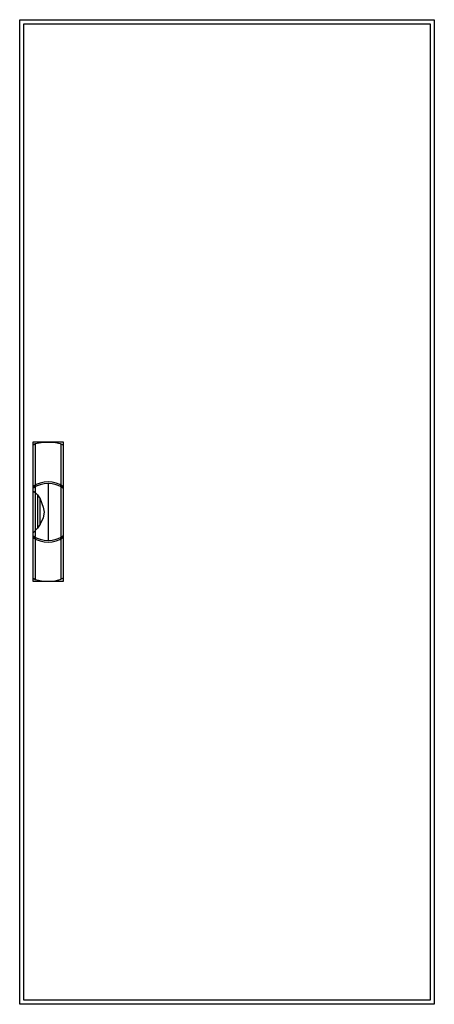
# Model space of a CAD drawing. Extents: x -50 to 0, y 0 to 120.
import ezdxf

# ---------------------------------------------------------------- set-up
doc = ezdxf.new("R2010")
doc.units = 0
doc.header["$MEASUREMENT"] = 0
doc.linetypes.add('L000000020000FFFFFF', pattern=[0])
doc.layers.get('0').update_dxf_attribs({"linetype": 'CONTINUOUS'})
doc.layers.add('3', color=7, linetype='CONTINUOUS')
doc.layers.add('47', color=7, linetype='CONTINUOUS')

# ---------------------------------------------------------------- blocks, each defined once
blk = doc.blocks.new('CTB28S')
at = {"layer": '3', "color": 7, "linetype": 'CONTINUOUS'}
for points in [[(0.5, 120.5), (0.5, -0.5), (-50.5, -0.5), (-50.5, 120.5)], [(0, 120), (0, 0), (-50, 0), (-50, 120)]]:
    blk.add_lwpolyline(points, close=True, dxfattribs=at)
at = {"layer": '47', "color": 255, "linetype": 'L000000020000FFFFFF'}
blk.add_lwpolyline([(-45.1, 51.5), (-45.1, 68.6), (-48.9, 68.6), (-48.9, 51.5)], close=True, dxfattribs=at)
at = {"layer": '47', "color": 7, "linetype": 'CONTINUOUS'}
for points in [[(-48.9, 68.2), (-48.6, 68.4), (-47.6, 68.6), (-46.3, 68.6), (-45.5, 68.4), (-45.1, 68.2)], [(-48.9, 68.2), (-48.9, 51.9)], [(-48.6, 68.4), (-48.6, 63.3)], [(-45.4, 63.3), (-45.4, 68.3)], [(-45.1, 51.9), (-45.1, 68.2)], [(-48.6, 63.1), (-48.6, 57)], [(-47, 63.5), (-47, 56.5)], [(-45.4, 57), (-45.4, 63)], [(-48.9, 62.6), (-48.6, 62.4), (-48.3, 62.1), (-48, 61.6), (-47.6, 60.6), (-47.5, 60), (-47.6, 59.3), (-48, 58.5), (-48.3, 58), (-48.9, 57.4)], [(-48.3, 62.1), (-48.3, 58)], [(-48, 58.5), (-48, 61.6)], [(-48.6, 56.7), (-48.6, 51.7)], [(-45.4, 51.8), (-45.4, 56.7)], [(-48.9, 51.9), (-48.6, 51.7), (-47.6, 51.5), (-46.3, 51.5), (-45.5, 51.7), (-45.1, 51.9)]]:
    blk.add_lwpolyline(points, dxfattribs=at)
for centre, start, end in [((-47, 60.4), 54.8658, 125.1342), ((-47, 60.2), 54.8658, 125.1342), ((-47, 59.8), 234.8658, 305.1342), ((-47, 59.6), 234.8658, 305.1342)]:
    blk.add_arc(centre, 3.3, start, end, dxfattribs=at)

msp = doc.modelspace()

# ---------------------------------------------------------------- block references
msp.add_blockref('CTB28S', (0, 0))

doc.saveas('drawing.dxf')
